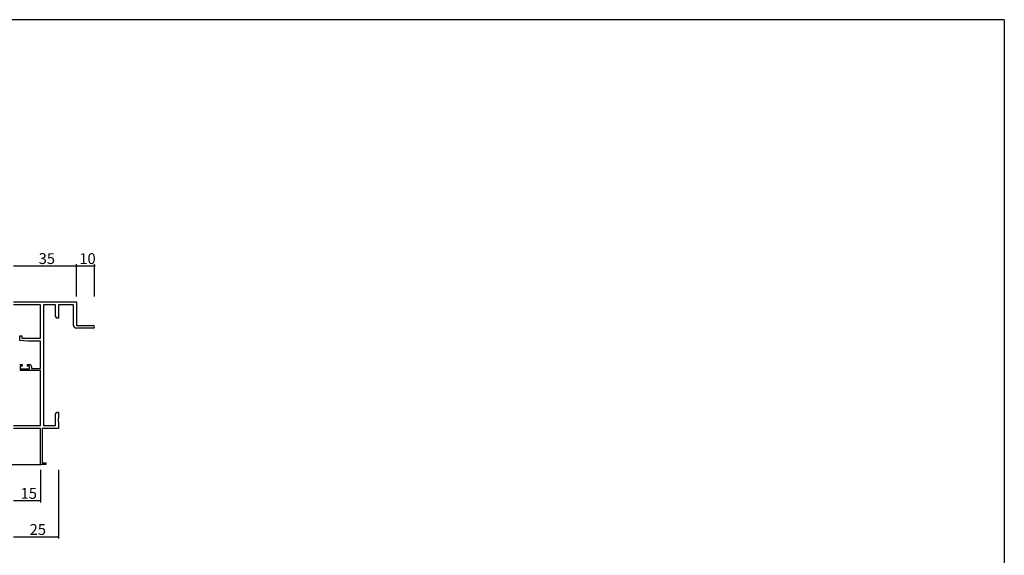
# Model space of a CAD drawing. Extents: x 0 to 1587, y 0 to 1128.
# Drawn here: x 1001 to 1546, y 826 to 1123 of the extents above; entities that cross this region are included whole.
import ezdxf

# ---------------------------------------------------------------- set-up
doc = ezdxf.new("R2010")
doc.units = 0
for name, color, linetype in [('YKK_11', 7, 'CONTINUOUS'), ('YKK_12', 2, 'CONTINUOUS'), ('YKK_D', 6, 'CONTINUOUS'), ('YKK_ZWAK', 7, 'CONTINUOUS')]:
    doc.layers.add(name, color=color, linetype=linetype)
doc.styles.get("Standard").update_dxf_attribs({"font": 'ROMANS.SHX', "bigfont": 'EXTFONT.SHX'})

# ---------------------------------------------------------------- blocks, each defined once
blk = doc.blocks.new('A201')
at = {"layer": 'YKK_ZWAK', "color": 254, "linetype": 'Continuous'}
for q in [(21.000001, 409.99951), (571.000014, 34.999501)]:
    blk.add_line((571.000014, 409.99951), q, dxfattribs=at)

msp = doc.modelspace()

# ---------------------------------------------------------------- linework, layer by layer
at = {"layer": 'YKK_11', "color": 0, "linetype": 'ByBlock', "lineweight": -2}
for p, q in [((997.01, 966.51), (1032.01, 966.51)), ((1012.01, 964.88), (997.01, 964.88)), ((1012.01, 946.41), (1012.01, 964.88)), ((1013.64, 964.88), (1013.64, 898.14)), ((1020.38, 964.88), (1013.64, 964.88)), ((1020.38, 958.6), (1020.38, 964.88)), ((1030.38, 964.88), (1022.01, 964.88)), ((1022.01, 964.88), (1022.01, 957.51)), ((1030.38, 953.51), (1030.38, 964.88)), ((1032.01, 966.51), (1032.01, 953.51)), ((1021.01, 957.51), (1020.38, 958.6)), ((1022.01, 957.51), (1021.01, 957.51)), ((1041.26, 952.01), (1031.88, 952.01)), ((1032.01, 953.51), (1041.26, 953.51)), ((1000.51, 945.1), (1000.51, 947.71)), ((1000.51, 947.71), (1001.71, 947.71)), ((1005.01, 944.71), (1000.51, 945.1)), ((1001.71, 947.71), (1001.71, 946.41)), ((1001.71, 946.41), (1012.01, 946.41)), ((1012.01, 944.71), (1005.01, 944.71)), ((1012.01, 929.71), (1012.01, 944.71)), ((1000.51, 931.81), (1001.81, 931.81)), ((1012.01, 928.51), (1000.51, 928.51)), ((1001.81, 931.01), (1000.71, 931.01)), ((1000.71, 931.01), (1000.71, 929.51)), ((1000.71, 929.51), (1005.91, 929.51)), ((1001.81, 931.81), (1001.81, 931.01)), ((1004.81, 931.01), (1004.81, 931.81)), ((1004.81, 931.81), (1006.11, 931.81)), ((1005.91, 931.01), (1004.81, 931.01)), ((1005.91, 929.51), (1005.91, 931.01)), ((1007.11, 930.81), (1007.11, 929.71)), ((1007.11, 929.71), (1012.01, 929.71)), ((1012.01, 898.14), (1012.01, 928.51)), ((1020.38, 904.42), (1021.01, 905.51)), ((1021.01, 905.51), (1022.01, 905.51)), ((1022.01, 905.51), (1022.01, 901.97)), ((1020.38, 898.14), (1020.38, 904.42)), ((1022.01, 901.97), (1021.89, 901.78)), ((1021.89, 901.78), (1021.89, 901.23)), ((1021.89, 901.23), (1022.01, 901.05)), ((1022.01, 900.97), (1021.89, 900.78)), ((1021.89, 900.78), (1021.89, 900.23)), ((1021.89, 900.23), (1022.01, 900.05)), ((1022.01, 901.05), (1022.01, 900.97)), ((1022.01, 900.05), (1022.01, 896.51)), ((997.01, 898.14), (1012.01, 898.14)), ((1012.01, 896.51), (997.01, 896.51)), ((1012.01, 876.51), (1012.01, 896.51)), ((1022.01, 896.51), (1013.01, 896.51)), ((1013.01, 896.51), (1013.01, 877.41)), ((1013.64, 898.14), (1020.38, 898.14)), ((1015.01, 876.51), (1012.01, 876.51)), ((1013.01, 877.41), (1015.01, 877.41)), ((1015.01, 877.41), (1015.01, 876.51))]:
    msp.add_line(p, q, dxfattribs=at)
for centre, radius, start, end in [((1031.88, 953.51), 1.5, 180, 270), ((1041.26, 952.76), 0.75, 270, 90), ((1006.11, 930.81), 1, 0, 90)]:
    msp.add_arc(centre, radius, start, end, dxfattribs=at)
at = {"layer": 'YKK_12'}
msp.add_line((936.01, 876.51), (1012.31, 876.51), dxfattribs=at)
at = {"layer": 'YKK_D'}
for p, q in [((1032.01, 969.51), (1032.01, 987.51)), ((1032.01, 969.51), (1032.01, 987.51)), ((1042.01, 969.51), (1042.01, 987.51)), ((997.01, 986.51), (1032.01, 986.51)), ((1032.01, 986.51), (1042.01, 986.51)), ((1012.01, 873.51), (1012.01, 855.51)), ((1022.01, 873.51), (1022.01, 835.51)), ((997.01, 856.51), (1012.01, 856.51)), ((997.01, 836.51), (1022.01, 836.51))]:
    msp.add_line(p, q, dxfattribs=at)
at = {"layer": 'YKK_D', "linetype": 'ByBlock', "const_width": 0.85}
for points in [[(1031.9, 986.51, 1), (1032.11, 986.51, 1)], [(1032.11, 986.51, 1), (1031.9, 986.51, 1)], [(1041.9, 986.51, 1), (1042.11, 986.51, 1)], [(1011.9, 856.51, 1), (1012.11, 856.51, 1)], [(1021.9, 836.51, 1), (1022.11, 836.51, 1)]]:
    msp.add_lwpolyline(points, format="xyb", close=True, dxfattribs=at)

# ---------------------------------------------------------------- block references
at = {"layer": 'YKK_ZWAK', "xscale": 2.8, "yscale": 2.8, "zscale": 2.8}
msp.add_blockref('A201', (-53.2, -25.2), dxfattribs=at)

# ---------------------------------------------------------------- texts
at = {"layer": 'YKK_D'}
for s, p in [('35', (1010.99, 987.51)), ('10', (1033.49, 987.51)), ('15', (1000.99, 857.51)), ('25', (1005.99, 837.51))]:
    msp.add_text(s, height=6, dxfattribs=at).set_placement(p)

doc.saveas('drawing.dxf')
